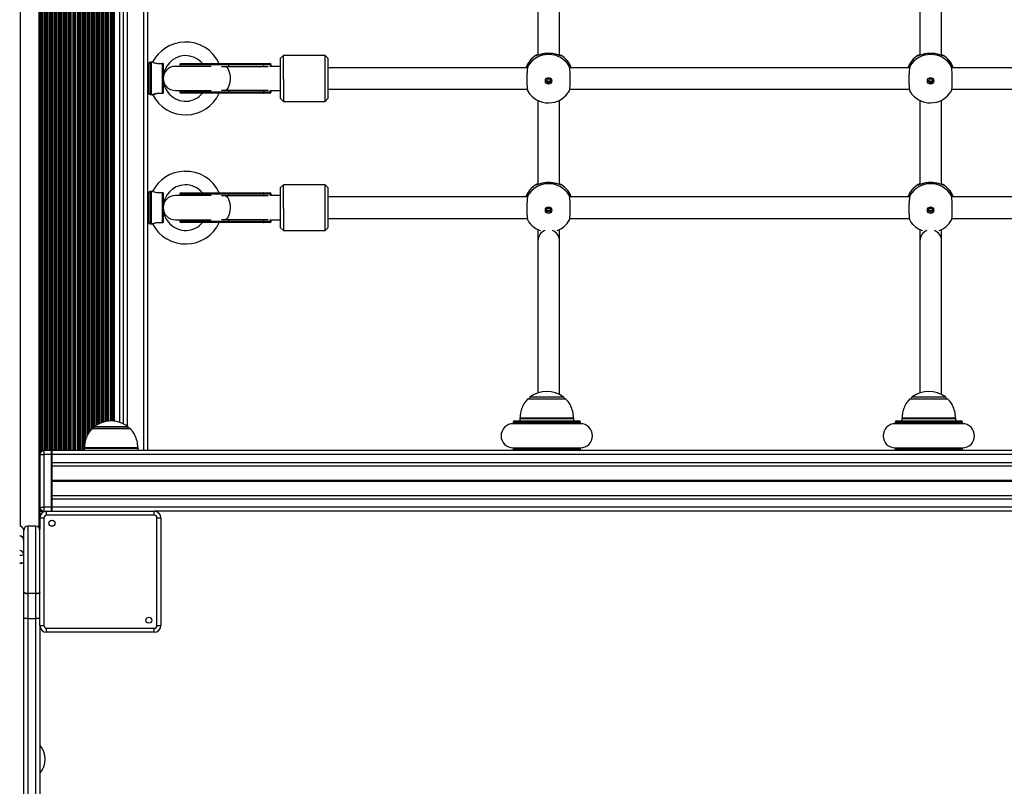
# Model space of a CAD drawing. Units: millimetres. Extents: x 546 to 13686, y 468 to 18160.
# Drawn here: x 9679 to 10411, y 5169 to 5738 of the extents above; entities that cross this region are included whole.
import ezdxf

# ---------------------------------------------------------------- set-up
doc = ezdxf.new("R2010")
doc.units = ezdxf.units.MM
doc.header["$LTSCALE"] = 100

msp = doc.modelspace()

# ---------------------------------------------------------------- linework, layer by layer
at = {"color": 8, "linetype": 'Continuous', "lineweight": 25}
for p, q in [((9679.68, 6123.69), (9679.68, 5361.67)), ((9693.69, 6124.69), (9693.69, 5360.66)), ((9694.33, 6125.9), (9694.33, 5359.46)), ((9694.93, 6068.28), (9694.93, 5416.58)), ((9695.09, 6068.05), (9695.09, 5416.8)), ((9695.78, 6067.42), (9695.78, 5417.43)), ((9695.94, 6067.32), (9695.94, 5417.53)), ((9696.54, 6067.06), (9696.54, 5417.79)), ((9697.83, 6066.93), (9697.83, 5417.93)), ((9698.43, 6066.93), (9698.43, 5417.93)), ((9698.59, 6066.93), (9698.59, 5417.93)), ((9699.28, 6066.93), (9699.28, 5417.93)), ((9699.44, 6066.93), (9699.44, 5417.93)), ((9700.04, 6066.93), (9700.04, 5417.93)), ((9701.33, 6066.93), (9701.33, 5417.93)), ((9701.93, 6066.93), (9701.93, 5417.93)), ((9702.09, 6066.93), (9702.09, 5417.93)), ((9702.78, 6066.93), (9702.78, 5417.93)), ((9702.94, 6066.93), (9702.94, 5417.93)), ((9703.54, 6066.93), (9703.54, 5417.93)), ((9704.83, 6066.93), (9704.83, 5417.93)), ((9705.43, 6066.93), (9705.43, 5417.93)), ((9705.59, 6066.93), (9705.59, 5417.93)), ((9706.28, 6066.93), (9706.28, 5417.93)), ((9706.44, 6066.93), (9706.44, 5417.93)), ((9707.04, 6066.93), (9707.04, 5417.93)), ((9708.33, 6066.93), (9708.33, 5417.93)), ((9708.93, 6066.93), (9708.93, 5417.93)), ((9709.09, 6066.93), (9709.09, 5417.93)), ((9709.78, 6066.93), (9709.78, 5417.93)), ((9709.94, 6066.93), (9709.94, 5417.93)), ((9710.54, 6066.93), (9710.54, 5417.93)), ((9711.83, 6066.93), (9711.83, 5417.93)), ((9712.43, 6066.93), (9712.43, 5417.93)), ((9712.59, 6066.93), (9712.59, 5417.93)), ((9713.28, 6066.93), (9713.28, 5417.93)), ((9713.44, 6066.93), (9713.44, 5417.93)), ((9714.04, 6066.93), (9714.04, 5417.93)), ((9715.33, 6066.93), (9715.33, 5417.93)), ((9715.93, 6066.93), (9715.93, 5417.93)), ((9716.09, 6066.93), (9716.09, 5417.93)), ((9716.78, 6066.93), (9716.78, 5417.93)), ((9716.94, 6066.93), (9716.94, 5417.93)), ((9717.54, 6066.93), (9717.54, 5417.93)), ((9718.83, 6066.93), (9718.83, 5417.93)), ((9719.43, 6066.93), (9719.43, 5417.93)), ((9719.59, 6066.93), (9719.59, 5417.93)), ((9720.28, 6066.93), (9720.28, 5417.93)), ((9720.44, 6066.93), (9720.44, 5417.93)), ((9721.04, 6066.93), (9721.04, 5417.93)), ((9722.33, 6066.93), (9722.33, 5417.93)), ((9722.93, 6066.93), (9722.93, 5417.93)), ((9723.09, 6066.93), (9723.09, 5417.93)), ((9723.78, 6066.93), (9723.78, 5417.93)), ((9723.94, 6066.93), (9723.94, 5417.93)), ((9724.54, 6066.93), (9724.54, 5417.93)), ((9725.83, 6066.93), (9725.83, 5417.93)), ((9726.43, 6066.93), (9726.43, 5417.93)), ((9726.59, 6066.93), (9726.59, 5417.93)), ((9727.28, 6066.93), (9727.28, 5417.93)), ((9727.44, 6064.87), (9727.44, 5419.98)), ((9728.04, 6060.83), (9728.04, 5424.29)), ((9771.69, 5417.93), (9771.69, 6066.93)), ((9729.33, 6056.65), (9729.33, 5428.28)), ((9729.93, 6055.17), (9729.93, 5429.45)), ((9730.09, 6054.91), (9730.09, 5429.76)), ((9730.78, 6053.79), (9730.78, 5431.1)), ((9730.94, 6053.53), (9730.94, 5431.42)), ((9731.54, 6052.55), (9731.54, 5432.19)), ((9732.83, 6051.12), (9732.83, 5433.66)), ((9733.43, 6050.6), (9733.43, 5434.26)), ((9733.59, 6050.6), (9733.59, 5434.26)), ((9734.28, 6049.96), (9734.28, 5434.89)), ((9734.44, 6049.69), (9734.44, 5435.16)), ((9735.04, 6049.03), (9735.04, 5435.82)), ((9736.33, 6048.14), (9736.33, 5436.71)), ((9736.93, 6047.78), (9736.93, 5437.08)), ((9737.09, 6047.68), (9737.09, 5437.17)), ((9737.78, 6047.3), (9737.78, 5437.55)), ((9737.94, 6047.22), (9737.94, 5437.64)), ((9738.54, 6046.92), (9738.54, 5437.93)), ((9739.83, 6046.36), (9739.83, 5438.49)), ((9740.43, 6046.14), (9740.43, 5438.72)), ((9740.59, 6046.08), (9740.59, 5438.77)), ((9759.69, 5435.93), (9759.69, 6048.92)), ((9741.28, 6045.85), (9741.28, 5439)), ((9741.44, 6045.8), (9741.44, 5439.05)), ((9742.04, 6045.63), (9742.04, 5439.22)), ((9743.33, 6045.33), (9743.33, 5439.53)), ((9743.93, 6045.22), (9743.93, 5439.64)), ((9744.09, 6045.19), (9744.09, 5439.67)), ((9745.54, 6045), (9745.54, 5439.85)), ((9746.83, 6044.93), (9746.83, 5439.93)), ((9749.04, 6044.98), (9749.04, 5439.87)), ((9749.69, 6045.04), (9749.69, 5439.81)), ((9753.69, 6045.88), (9753.69, 5438.97)), ((10082, 5711.46), (10082.05, 5711.17)), ((10366, 5711.46), (10366.05, 5711.17)), ((9776.44, 5706.43), (9776.44, 5682.43)), ((9777.1, 5706.45), (9777.1, 5682.45)), ((9834.8, 5704.43), (9798.44, 5704.43)), ((9829.58, 5703.37), (9834.8, 5703.37)), ((9834.8, 5703.37), (9834.8, 5703.3)), ((9866.44, 5704.43), (9860.98, 5704.43)), ((9860.98, 5703.25), (9860.98, 5703.37)), ((9860.98, 5703.37), (9864.16, 5703.37)), ((9798.44, 5684.43), (9834.8, 5684.43)), ((9834.8, 5685.48), (9829.58, 5685.48)), ((9834.8, 5685.48), (9834.8, 5685.55)), ((9860.98, 5685.61), (9860.98, 5685.48)), ((9864.16, 5685.48), (9860.98, 5685.48)), ((9860.98, 5684.43), (9866.44, 5684.43)), ((10082, 5615.46), (10082.05, 5615.17)), ((10366, 5615.46), (10366.05, 5615.17)), ((9776.44, 5610.43), (9776.44, 5586.43)), ((9777.1, 5610.45), (9777.1, 5586.45)), ((9834.8, 5608.43), (9798.44, 5608.43)), ((9829.58, 5607.37), (9834.8, 5607.37)), ((9834.8, 5607.37), (9834.8, 5607.3)), ((9866.44, 5608.43), (9860.98, 5608.43)), ((9860.98, 5607.25), (9860.98, 5607.37)), ((9860.98, 5607.37), (9864.16, 5607.37)), ((9798.44, 5588.43), (9834.8, 5588.43)), ((9834.8, 5589.48), (9829.58, 5589.48)), ((9834.8, 5589.48), (9834.8, 5589.55)), ((9860.98, 5589.61), (9860.98, 5589.48)), ((9864.16, 5589.48), (9860.98, 5589.48)), ((9860.98, 5588.43), (9866.44, 5588.43)), ((10085.65, 5456.11), (10056.94, 5456.11)), ((10059.02, 5457.91), (10071.29, 5457.91)), ((10071.29, 5457.91), (10083.57, 5457.91)), ((10369.65, 5456.11), (10340.94, 5456.11)), ((10343.02, 5457.91), (10355.29, 5457.91)), ((10355.29, 5457.91), (10367.57, 5457.91)), ((10096.29, 5438.93), (10046.29, 5438.93)), ((10091.29, 5441.59), (10051.29, 5441.59)), ((10051.32, 5442.33), (10091.27, 5442.33)), ((10380.29, 5438.93), (10330.29, 5438.93)), ((10375.29, 5441.59), (10335.29, 5441.59)), ((10335.32, 5442.33), (10375.27, 5442.33)), ((9761.79, 5434.11), (9733.08, 5434.11)), ((9735.16, 5435.91), (9759.71, 5435.91)), ((9747.44, 5419.59), (9727.44, 5419.59)), ((9727.46, 5420.33), (9767.41, 5420.33)), ((9767.44, 5419.59), (9747.44, 5419.59)), ((10046.29, 5418.93), (10096.29, 5418.93)), ((10330.29, 5418.93), (10380.29, 5418.93)), ((11114.73, 5414.93), (9703.44, 5414.93)), ((11114.05, 5408.93), (9703.44, 5408.93)), ((11112.5, 5395.83), (9703.44, 5395.83)), ((11112.49, 5395.7), (9703.44, 5395.7)), ((11112.47, 5395.56), (9703.44, 5395.56)), ((11112.44, 5395.3), (9703.44, 5395.3)), ((11112.42, 5395.15), (9703.44, 5395.15)), ((11112.41, 5395.02), (9703.44, 5395.02)), ((11110.81, 5381.93), (9703.44, 5381.93)), ((9694.93, 5374.28), (9694.93, 5372.93)), ((9695.09, 5374.05), (9695.09, 5372.93)), ((9695.78, 5373.42), (9695.78, 5372.93)), ((9695.94, 5373.32), (9695.94, 5372.93)), ((9696.54, 5373.06), (9696.54, 5372.93)), ((11110.06, 5375.93), (9703.44, 5375.93))]:
    msp.add_line(p, q, dxfattribs=at)
at = {"color": 7, "linetype": 'Continuous', "lineweight": 25}
for p, q in [((9774.69, 5417.93), (9774.69, 6066.93)), ((9756.69, 5437.76), (9756.69, 6047.1)), ((9744.87, 6045.08), (9744.87, 5439.78)), ((9747.5, 6044.92), (9747.5, 5439.94)), ((9748.37, 6044.94), (9748.37, 5439.92)), ((10064.72, 5774.1), (10064.72, 5711.66)), ((10080.72, 5711.58), (10080.72, 5774.22)), ((10348.72, 5774.1), (10348.72, 5711.66)), ((10364.72, 5711.58), (10364.72, 5774.22)), ((9875.44, 5711.43), (9873.44, 5709.43)), ((9873.44, 5693.85), (9873.44, 5709.43)), ((9906.44, 5711.43), (9875.44, 5711.43)), ((9875.44, 5693.78), (9875.44, 5711.43)), ((9908.44, 5709.43), (9906.44, 5711.43)), ((9906.44, 5693.78), (9906.44, 5711.43)), ((9908.44, 5709.43), (9908.44, 5693.85)), ((9775.44, 5683.43), (9775.44, 5705.43)), ((9776.89, 5706.43), (9776.44, 5706.43)), ((9778.26, 5706.45), (9777.1, 5706.45)), ((9785.44, 5705.47), (9785.44, 5683.38)), ((9786.1, 5705.49), (9786.1, 5683.41)), ((9821.8, 5703.43), (9795.16, 5703.43)), ((9798.44, 5704.43), (9798.44, 5703.43)), ((9799.44, 5705.43), (9834.34, 5705.43)), ((9834.34, 5705.43), (9860.53, 5705.43)), ((9834.8, 5703.37), (9834.8, 5704.43)), ((9860.98, 5704.43), (9834.8, 5704.43)), ((9834.8, 5703.37), (9860.98, 5703.37)), ((9860.53, 5705.43), (9865.44, 5705.43)), ((9860.98, 5703.37), (9860.98, 5704.43)), ((9873.44, 5703.43), (9865.3, 5703.43)), ((9866.44, 5703.43), (9866.44, 5704.43)), ((10056.97, 5702.43), (9908.44, 5702.43)), ((10056.97, 5702.43), (9908.44, 5702.43)), ((10340.97, 5702.43), (10088.22, 5702.43)), ((10340.97, 5702.43), (10088.22, 5702.43)), ((10624.97, 5702.43), (10372.22, 5702.43)), ((10624.97, 5702.43), (10372.22, 5702.43)), ((9775.44, 5699.45), (9774.69, 5699.45)), ((9774.69, 5689.43), (9775.44, 5689.43)), ((9873.44, 5679.43), (9873.44, 5693.85)), ((9875.44, 5693.78), (9875.44, 5677.43)), ((9906.44, 5677.43), (9906.44, 5693.78)), ((9908.44, 5693.85), (9908.44, 5679.43)), ((9776.44, 5682.43), (9778.31, 5682.43)), ((9795.16, 5685.43), (9821.8, 5685.43)), ((9798.44, 5685.43), (9798.44, 5684.43)), ((9834.34, 5683.43), (9799.44, 5683.43)), ((9860.53, 5683.43), (9834.34, 5683.43)), ((9834.8, 5684.43), (9834.8, 5685.48)), ((9860.98, 5685.48), (9834.8, 5685.48)), ((9834.8, 5684.43), (9860.98, 5684.43)), ((9865.44, 5683.43), (9860.53, 5683.43)), ((9860.98, 5684.43), (9860.98, 5685.48)), ((9865.3, 5685.43), (9873.44, 5685.43)), ((9866.44, 5684.43), (9866.44, 5685.43)), ((9908.44, 5686.43), (10056.82, 5686.43)), ((9908.44, 5686.43), (10056.82, 5686.43)), ((10088.37, 5686.43), (10340.82, 5686.43)), ((10088.37, 5686.43), (10340.82, 5686.43)), ((10372.37, 5686.43), (10624.82, 5686.43)), ((10372.37, 5686.43), (10624.82, 5686.43)), ((9873.44, 5679.43), (9875.44, 5677.43)), ((9875.44, 5677.43), (9906.44, 5677.43)), ((9906.44, 5677.43), (9908.44, 5679.43)), ((10064.72, 5678.1), (10064.72, 5615.66)), ((10080.72, 5615.58), (10080.72, 5678.22)), ((10348.72, 5678.1), (10348.72, 5615.66)), ((10364.72, 5615.58), (10364.72, 5678.22)), ((9875.44, 5615.43), (9873.44, 5613.43)), ((9906.44, 5615.43), (9875.44, 5615.43)), ((9875.44, 5597.78), (9875.44, 5615.43)), ((9908.44, 5613.43), (9906.44, 5615.43)), ((9906.44, 5597.78), (9906.44, 5615.43)), ((9775.44, 5587.43), (9775.44, 5609.43)), ((9776.89, 5610.43), (9776.44, 5610.43)), ((9778.26, 5610.45), (9777.1, 5610.45)), ((9785.44, 5609.47), (9785.44, 5587.38)), ((9786.1, 5609.49), (9786.1, 5587.41)), ((9821.8, 5607.43), (9795.16, 5607.43)), ((9798.44, 5608.43), (9798.44, 5607.43)), ((9799.44, 5609.43), (9834.34, 5609.43)), ((9834.34, 5609.43), (9860.53, 5609.43)), ((9834.8, 5607.37), (9834.8, 5608.43)), ((9860.98, 5608.43), (9834.8, 5608.43)), ((9834.8, 5607.37), (9860.98, 5607.37)), ((9860.53, 5609.43), (9865.44, 5609.43)), ((9860.98, 5607.37), (9860.98, 5608.43)), ((9873.44, 5607.43), (9865.3, 5607.43)), ((9866.44, 5607.43), (9866.44, 5608.43)), ((9873.44, 5597.85), (9873.44, 5613.43)), ((9908.44, 5613.43), (9908.44, 5597.85)), ((9775.44, 5603.45), (9774.69, 5603.45)), ((10056.97, 5606.43), (9908.44, 5606.43)), ((10340.97, 5606.43), (10088.22, 5606.43)), ((10624.97, 5606.43), (10372.22, 5606.43)), ((9774.69, 5593.43), (9775.44, 5593.43)), ((9873.44, 5583.43), (9873.44, 5597.85)), ((9875.44, 5597.78), (9875.44, 5581.43)), ((9906.44, 5581.43), (9906.44, 5597.78)), ((9908.44, 5597.85), (9908.44, 5583.43)), ((9776.44, 5586.43), (9778.31, 5586.43)), ((9785.44, 5587.47), (9786.1, 5587.41)), ((9795.16, 5589.43), (9821.8, 5589.43)), ((9798.44, 5589.43), (9798.44, 5588.43)), ((9834.34, 5587.43), (9799.44, 5587.43)), ((9860.53, 5587.43), (9834.34, 5587.43)), ((9834.8, 5588.43), (9834.8, 5589.48)), ((9860.98, 5589.48), (9834.8, 5589.48)), ((9834.8, 5588.43), (9860.98, 5588.43)), ((9865.44, 5587.43), (9860.53, 5587.43)), ((9860.98, 5588.43), (9860.98, 5589.48)), ((9865.3, 5589.43), (9873.44, 5589.43)), ((9866.44, 5588.43), (9866.44, 5589.43)), ((9908.44, 5590.43), (10056.82, 5590.43)), ((10088.37, 5590.43), (10340.82, 5590.43)), ((10372.37, 5590.43), (10624.82, 5590.43)), ((9873.44, 5583.43), (9875.44, 5581.43)), ((9875.44, 5581.43), (9906.44, 5581.43)), ((9906.44, 5581.43), (9908.44, 5583.43)), ((10064.72, 5573.89), (10064.72, 5460.87)), ((10080.72, 5459.67), (10080.72, 5573.89)), ((10348.72, 5573.89), (10348.72, 5460.87)), ((10364.72, 5459.67), (10364.72, 5573.89)), ((10085.29, 5456.26), (10057.29, 5456.26)), ((10369.29, 5456.26), (10341.29, 5456.26)), ((10046.29, 5438.93), (10046.29, 5437.93)), ((10047.29, 5439.93), (10095.29, 5439.93)), ((10051.29, 5441.59), (10051.29, 5439.93)), ((10091.29, 5439.93), (10091.29, 5441.59)), ((10096.29, 5437.93), (10096.29, 5438.93)), ((10330.29, 5438.93), (10330.29, 5437.93)), ((10331.29, 5439.93), (10379.29, 5439.93)), ((10335.29, 5441.59), (10335.29, 5439.93)), ((10375.29, 5439.93), (10375.29, 5441.59)), ((10380.29, 5437.93), (10380.29, 5438.93)), ((9761.44, 5434.26), (9733.44, 5434.26)), ((10096.29, 5437.93), (10046.29, 5437.93)), ((10380.29, 5437.93), (10330.29, 5437.93)), ((9697.44, 5417.93), (9697.44, 5414.93)), ((9703.19, 5417.93), (9697.44, 5417.93)), ((9703.19, 5414.93), (9703.19, 5417.93)), ((9703.19, 5417.93), (9703.44, 5417.68)), ((11115.07, 5417.93), (9703.44, 5417.93)), ((9703.44, 5417.93), (9703.44, 5414.93)), ((9727.44, 5419.59), (9727.44, 5417.93)), ((9767.44, 5417.93), (9767.44, 5419.59)), ((10046.29, 5419.93), (10046.29, 5418.93)), ((10046.29, 5419.93), (10096.29, 5419.93)), ((10096.29, 5418.93), (10096.29, 5419.93)), ((10330.29, 5419.93), (10330.29, 5418.93)), ((10330.29, 5419.93), (10380.29, 5419.93)), ((10380.29, 5418.93), (10380.29, 5419.93)), ((9694.44, 5375.93), (9694.44, 5414.93)), ((9694.44, 5414.93), (9697.44, 5414.93)), ((9697.44, 5414.93), (9697.44, 5375.93)), ((9703.19, 5414.93), (9697.44, 5414.93)), ((9703.19, 5375.93), (9703.19, 5414.93)), ((9703.19, 5414.93), (9703.44, 5414.93)), ((9703.44, 5414.93), (9703.44, 5408.93)), ((9703.44, 5408.93), (9703.44, 5407.84)), ((9703.44, 5407.84), (9703.44, 5383.02)), ((11113.76, 5406.43), (9703.44, 5406.43)), ((11111.12, 5384.42), (9703.44, 5384.42)), ((9703.44, 5383.02), (9703.44, 5381.93)), ((9703.44, 5381.93), (9703.44, 5375.93)), ((9694.44, 5375.93), (9697.44, 5375.93)), ((9694.44, 5367.93), (9694.44, 5372.93)), ((9694.44, 5372.93), (9694.93, 5372.93)), ((9694.93, 5372.93), (9695.09, 5372.93)), ((9695.09, 5372.93), (9695.78, 5372.93)), ((9695.78, 5372.93), (9695.94, 5372.93)), ((9695.94, 5372.93), (9696.54, 5372.93)), ((9696.54, 5372.93), (9697.44, 5372.93)), ((9703.19, 5375.93), (9697.44, 5375.93)), ((9697.44, 5375.93), (9697.44, 5372.93)), ((9699.44, 5369.93), (9699.44, 5372.93)), ((9699.44, 5372.93), (9779.44, 5372.93)), ((9703.44, 5375.93), (9703.19, 5375.93)), ((9703.19, 5372.93), (9703.19, 5375.93)), ((9703.44, 5373.18), (9703.19, 5372.93)), ((9703.44, 5375.93), (9703.44, 5372.93)), ((11109.68, 5372.93), (9779.44, 5372.93)), ((9779.44, 5369.93), (9779.44, 5372.93)), ((9694.44, 5367.93), (9697.44, 5367.93)), ((9694.44, 5287.93), (9694.44, 5367.93)), ((9697.44, 5367.93), (9697.44, 5287.93)), ((9779.44, 5369.93), (9699.44, 5369.93)), ((9781.44, 5287.93), (9781.44, 5367.93)), ((9781.44, 5367.93), (9784.44, 5367.93)), ((9784.44, 5367.93), (9784.44, 5287.93)), ((9682.44, 5312.79), (9682.44, 5358.68)), ((9685.44, 5361.68), (9685.44, 5311.75)), ((9691.44, 5361.68), (9685.44, 5361.68)), ((9691.44, 5311.75), (9691.44, 5361.68)), ((9682.16, 5334.66), (9682.4, 5334.91)), ((9682.44, 5312.79), (9682.44, 5312.78)), ((9682.44, 5293.15), (9682.44, 5312.78)), ((9691.44, 5311.75), (9685.44, 5311.75)), ((9691.44, 5311.74), (9685.44, 5311.74)), ((9685.44, 5311.74), (9685.44, 5293.15)), ((9691.44, 5293.15), (9691.44, 5311.74)), ((9682.44, 5075.13), (9682.44, 5293.15)), ((9685.44, 5293.15), (9685.44, 5075.13)), ((9685.44, 5293.15), (9691.44, 5293.15)), ((9691.44, 5075.13), (9691.44, 5293.15)), ((9694.44, 5287.93), (9694.44, 5075.13)), ((9694.44, 5287.93), (9697.44, 5287.93)), ((9699.44, 5285.93), (9779.44, 5285.93)), ((9699.44, 5282.93), (9699.44, 5285.93)), ((9779.44, 5282.93), (9779.44, 5285.93)), ((9781.44, 5287.93), (9784.44, 5287.93)), ((9779.44, 5282.93), (9699.44, 5282.93)), ((9694.45, 5199.11), (9694.44, 5199.11)), ((9694.45, 5199.11), (9694.45, 5178.11)), ((9694.44, 5178.11), (9694.45, 5178.11))]:
    msp.add_line(p, q, dxfattribs=at)
at = {"color": 7, "linetype": 'Continuous', "lineweight": 25, "flags": 128}
for points in [[(9777.1, 5706.45), (9776.91, 5706.43), (9776.89, 5706.43)], [(9834.34, 5705.43), (9834.43, 5705.41), (9834.52, 5705.35), (9834.6, 5705.26), (9834.67, 5705.13), (9834.72, 5704.98), (9834.76, 5704.81), (9834.79, 5704.62), (9834.8, 5704.43)], [(9860.98, 5704.43), (9860.97, 5704.62), (9860.95, 5704.81), (9860.9, 5704.98), (9860.85, 5705.13), (9860.78, 5705.26), (9860.7, 5705.35), (9860.62, 5705.41), (9860.53, 5705.43)], [(9834.8, 5684.43), (9834.79, 5684.23), (9834.76, 5684.04), (9834.72, 5683.87), (9834.67, 5683.72), (9834.6, 5683.6), (9834.52, 5683.5), (9834.43, 5683.45), (9834.34, 5683.43)], [(9860.53, 5683.43), (9860.62, 5683.45), (9860.7, 5683.5), (9860.78, 5683.6), (9860.85, 5683.72), (9860.9, 5683.87), (9860.95, 5684.04), (9860.97, 5684.23), (9860.98, 5684.43)], [(9777.1, 5610.45), (9776.91, 5610.43), (9776.89, 5610.43)], [(9834.34, 5609.43), (9834.43, 5609.41), (9834.52, 5609.35), (9834.6, 5609.26), (9834.67, 5609.13), (9834.72, 5608.98), (9834.76, 5608.81), (9834.79, 5608.62), (9834.8, 5608.43)], [(9860.98, 5608.43), (9860.97, 5608.62), (9860.95, 5608.81), (9860.9, 5608.98), (9860.85, 5609.13), (9860.78, 5609.26), (9860.7, 5609.35), (9860.62, 5609.41), (9860.53, 5609.43)], [(9834.8, 5588.43), (9834.79, 5588.23), (9834.76, 5588.04), (9834.72, 5587.87), (9834.67, 5587.72), (9834.6, 5587.6), (9834.52, 5587.5), (9834.43, 5587.45), (9834.34, 5587.43)], [(9860.53, 5587.43), (9860.62, 5587.45), (9860.7, 5587.5), (9860.78, 5587.6), (9860.85, 5587.72), (9860.9, 5587.87), (9860.95, 5588.04), (9860.97, 5588.23), (9860.98, 5588.43)]]:
    msp.add_lwpolyline(points, dxfattribs=at)
at = {"color": 8, "linetype": 'Continuous', "lineweight": 25, "flags": 128}
for points in [[(9832.36, 5703.33), (9832.57, 5703.24), (9833.38, 5702.7), (9834.12, 5701.81), (9834.75, 5700.63), (9835.27, 5699.19), (9835.64, 5697.55), (9835.85, 5695.79), (9835.9, 5693.97), (9835.77, 5692.17), (9835.48, 5690.46), (9835.03, 5688.92), (9834.45, 5687.6), (9833.76, 5686.56), (9832.98, 5685.84), (9832.36, 5685.53)], [(9832.36, 5607.33), (9832.57, 5607.24), (9833.38, 5606.7), (9834.12, 5605.81), (9834.75, 5604.63), (9835.27, 5603.19), (9835.64, 5601.55), (9835.85, 5599.79), (9835.9, 5597.97), (9835.77, 5596.17), (9835.48, 5594.46), (9835.03, 5592.92), (9834.45, 5591.6), (9833.76, 5590.56), (9832.98, 5589.84), (9832.36, 5589.53)]]:
    msp.add_lwpolyline(points, dxfattribs=at)
at = {"color": 7, "linetype": 'Continuous', "lineweight": 25}
for centre, radius in [((10072.6, 5692.61), 2.4), ((10356.6, 5692.61), 2.4), ((10072.6, 5692.68), 1.5), ((10356.6, 5692.68), 1.5), ((10072.6, 5596.61), 2.4), ((10072.6, 5596.68), 1.5), ((10356.6, 5596.61), 2.4), ((10356.6, 5596.68), 1.5), ((9703.43, 5363.93), 2.25), ((9775.44, 5291.92), 2.25)]:
    msp.add_circle(centre, radius, dxfattribs=at)
for centre, radius, start, end in [((9802.44, 5694.43), 27, 91.2727, 153.60626), ((9803.1, 5694.45), 27, 23.98844, 92.68978), ((9803.1, 5694.45), 17, 93.10661, 179.93964), ((9802.44, 5694.43), 17, 40.32022, 90.85587), ((10072.6, 5696.17), 18, 119.68369, 159.67176), ((10072.6, 5694.17), 18.04, 31.66143, 148.33857), ((10072.6, 5696.17), 18, 20.32824, 60.1319), ((10356.6, 5696.17), 18, 119.68369, 159.67176), ((10356.6, 5694.17), 18.04, 31.66131, 148.33869), ((10356.6, 5696.17), 18, 20.32824, 60.1319), ((9776.44, 5705.43), 1, 90, 180), ((9795.16, 5694.43), 9, 90, 270), ((9799.44, 5704.43), 1, 90, 180), ((9865.44, 5704.43), 1, 0, 90), ((9803.1, 5694.45), 17, 179.93964, 270.85586), ((9776.44, 5683.43), 1, 180, 270), ((9802.44, 5694.43), 27, 206.39085, 272.68977), ((9799.44, 5684.43), 1, 180, 270), ((9803.1, 5694.45), 27, 270, 335.90427), ((9802.44, 5694.43), 17, 273.1066, 319.67978), ((9865.44, 5684.43), 1, 270, 0), ((10072.6, 5694.29), 18, 210.89821, 329.36731), ((10356.6, 5694.29), 18, 210.89821, 329.36731), ((9802.44, 5598.43), 27, 91.2727, 153.60626), ((9803.1, 5598.45), 27, 23.98844, 92.68978), ((9803.1, 5598.45), 17, 93.10661, 179.93964), ((9802.44, 5598.43), 17, 40.32022, 90.85586), ((10072.6, 5600.17), 18, 119.68369, 159.67176), ((10072.6, 5598.17), 18.04, 31.66143, 148.33857), ((10072.6, 5600.17), 18, 20.32824, 60.1319), ((10356.6, 5600.17), 18, 119.68369, 159.67176), ((10356.6, 5598.17), 18.04, 31.66131, 148.33869), ((10356.6, 5600.17), 18, 20.32824, 60.1319), ((9776.44, 5609.43), 1, 90, 180), ((9795.16, 5598.43), 9, 90, 270), ((9799.44, 5608.43), 1, 90, 180), ((9865.44, 5608.43), 1, 0, 90), ((9803.1, 5598.45), 17, 179.93964, 270.85587), ((9776.44, 5587.43), 1, 180, 270), ((9802.44, 5598.43), 27, 206.39085, 272.68977), ((9799.44, 5588.43), 1, 180, 270), ((9803.1, 5598.45), 27, 270, 335.90427), ((9802.44, 5598.43), 17, 273.10661, 319.67978), ((9865.44, 5588.43), 1, 270, 0), ((10072.6, 5598.29), 18, 210.89821, 250.20979), ((10072.6, 5598.29), 18, 290.43791, 329.36731), ((10356.6, 5598.29), 18, 210.89821, 250.20979), ((10356.6, 5598.29), 18, 290.43791, 329.36731), ((10072.72, 5573.89), 8, 110.45253, 180.03314), ((10072.72, 5573.89), 8, 0, 70.11711), ((10356.72, 5573.89), 8, 110.45253, 180.03314), ((10356.72, 5573.89), 8, 0, 70.11711), ((10071.29, 5441.21), 20.73, 53.67366, 126.32634), ((10355.29, 5441.21), 20.73, 53.67366, 126.32634), ((10057.29, 5455.76), 0.5, 90, 135.57829), ((10060.79, 5455.49), 3, 126.32634, 165.20706), ((10081.79, 5455.49), 3, 14.79294, 53.67366), ((10085.29, 5455.76), 0.5, 44.42171, 90), ((10341.29, 5455.76), 0.5, 90, 135.57829), ((10344.79, 5455.49), 3, 126.32634, 165.20706), ((10365.79, 5455.49), 3, 14.79294, 53.67366), ((10369.29, 5455.76), 0.5, 44.42171, 90), ((9747.44, 5419.21), 20.73, 90, 126.32634), ((9747.44, 5419.21), 20.73, 53.67366, 90), ((10047.29, 5438.93), 1, 90, 180), ((10061.29, 5441.59), 10, 175.74767, 180), ((10081.29, 5441.59), 10, 0, 4.25233), ((10095.29, 5438.93), 1, 0, 90), ((10331.29, 5438.93), 1, 90, 180), ((10345.29, 5441.59), 10, 175.74767, 180), ((10365.29, 5441.59), 10, 360, 4.25233), ((10379.29, 5438.93), 1, 0, 90), ((9733.44, 5433.76), 0.5, 90, 135.57829), ((9736.94, 5433.49), 3, 126.32634, 165.20706), ((9757.94, 5433.49), 3, 14.79294, 53.67366), ((9761.44, 5433.76), 0.5, 44.42171, 90), ((10046.29, 5428.93), 9, 90, 270), ((10096.29, 5428.93), 9, 270, 90), ((10330.29, 5428.93), 9, 90, 270), ((10380.29, 5428.93), 9, 270, 90), ((9697.44, 5414.93), 3, 90, 180), ((9737.44, 5419.59), 10, 175.74767, 180), ((9757.44, 5419.59), 10, 0, 4.25233), ((10047.29, 5418.93), 1, 180, 270), ((10095.29, 5418.93), 1, 270, 0), ((10331.29, 5418.93), 1, 180, 270), ((10379.29, 5418.93), 1, 270, 0), ((9697.44, 5375.93), 3, 180, 270), ((9699.44, 5367.93), 5, 90, 180), ((9779.44, 5367.93), 5, 0, 90), ((9699.44, 5367.93), 2, 90, 180), ((9779.44, 5367.93), 2, 0, 90), ((9679.44, 5358.68), 3, 0, 90), ((9685.44, 5358.68), 3, 90, 180), ((9691.44, 5358.68), 3, 0, 90), ((9679.44, 5351.49), 3, 0, 90), ((9679.45, 5351.48), 2.98, 0.30937, 90.31283), ((9679.45, 5340.64), 2.98, 0.31198, 90.31022), ((9680.17, 5345.67), 5.5, 262.32726, 294.32938), ((9680.17, 5339.98), 5.5, 262.33401, 294.32263), ((9680.17, 5339.73), 5.5, 262.32726, 294.32938), ((9680.04, 5340.49), 6.2, 264.42267, 289.95678), ((9699.44, 5287.93), 5, 180, 270), ((9699.44, 5287.93), 2, 180, 270), ((9779.44, 5287.93), 2, 270, 0), ((9779.44, 5287.93), 5, 270, 0), ((9682.66, 5188.61), 15.78, 318.29108, 41.70892)]:
    msp.add_arc(centre, radius, start, end, dxfattribs=at)
at = {"color": 8, "linetype": 'Continuous', "lineweight": 25}
for centre, radius, start, end in [((10072.53, 5696.14), 17.93, 121.32084, 159.47141), ((10063.7, 5710.6), 0.99, 62.08473, 119.91405), ((10081.5, 5710.6), 0.989, 60.07218, 117.66175), ((10072.67, 5696.14), 17.94, 20.53332, 58.67443), ((10356.53, 5696.14), 17.93, 121.32109, 159.47094), ((10347.7, 5710.6), 0.989, 62.08388, 119.9149), ((10365.5, 5710.6), 0.989, 60.07254, 117.66132), ((10356.67, 5696.13), 17.94, 20.5336, 58.67438), ((10072.53, 5600.14), 17.94, 121.32255, 159.46971), ((10063.7, 5614.6), 0.988, 62.03561, 119.93462), ((10081.5, 5614.6), 0.989, 60.07218, 117.66175), ((10072.67, 5600.13), 17.94, 20.53502, 58.67272), ((10356.53, 5600.14), 17.94, 121.32279, 159.46924), ((10347.7, 5614.6), 0.988, 62.03476, 119.93547), ((10365.5, 5614.6), 0.989, 60.07254, 117.66132), ((10356.67, 5600.13), 17.94, 20.5353, 58.67267)]:
    msp.add_arc(centre, radius, start, end, dxfattribs=at)
at = {"color": 7, "linetype": 'Continuous', "lineweight": 25}
for centre, start_param, end_param in [((9685.44, 5312.78), 3.141593, 4.712389), ((9691.44, 5312.78), 4.712389, 6.283185)]:
    msp.add_ellipse(centre, major_axis=(3, 0), ratio=0.346534, start_param=start_param, end_param=end_param, dxfattribs=at)
at = {"color": 8, "linetype": 'Continuous', "lineweight": 25}
for points, knots in [([(10063.24, 5711.18), (10063.2, 5711.18), (10063.01, 5711.16), (10063.12, 5711.33), (10063.21, 5711.46)], [0, 0, 0, 0, 0.208759, 1, 1, 1, 1]), ([(10347.24, 5711.18), (10347.2, 5711.18), (10347.01, 5711.16), (10347.12, 5711.33), (10347.21, 5711.46)], [0, 0, 0, 0, 0.208759, 1, 1, 1, 1]), ([(10057.23, 5703.91), (10057.25, 5703.92), (10057.37, 5704.01), (10057.3, 5703.81), (10057.25, 5703.64)], [0, 0, 0, 0, 0.2055083, 1, 1, 1, 1]), ([(10087.95, 5703.64), (10087.89, 5703.84), (10087.79, 5704.11), (10088.02, 5703.84), (10088.08, 5703.76)], [0, 0, 0, 0, 0.732737, 1, 1, 1, 1]), ([(10341.23, 5703.91), (10341.25, 5703.92), (10341.37, 5704.01), (10341.3, 5703.81), (10341.25, 5703.64)], [0, 0, 0, 0, 0.2055083, 1, 1, 1, 1]), ([(10371.95, 5703.64), (10371.89, 5703.84), (10371.79, 5704.11), (10372.02, 5703.84), (10372.08, 5703.76)], [0, 0, 0, 0, 0.732738, 1, 1, 1, 1]), ([(10063.24, 5615.18), (10063.2, 5615.18), (10063.01, 5615.16), (10063.12, 5615.33), (10063.21, 5615.46)], [0, 0, 0, 0, 0.208759, 1, 1, 1, 1]), ([(10347.24, 5615.18), (10347.2, 5615.18), (10347.01, 5615.16), (10347.12, 5615.33), (10347.21, 5615.46)], [0, 0, 0, 0, 0.208759, 1, 1, 1, 1]), ([(10057.23, 5607.91), (10057.25, 5607.92), (10057.37, 5608.01), (10057.3, 5607.81), (10057.25, 5607.64)], [0, 0, 0, 0, 0.2055083, 1, 1, 1, 1]), ([(10087.95, 5607.64), (10087.89, 5607.84), (10087.79, 5608.11), (10088.02, 5607.84), (10088.08, 5607.76)], [0, 0, 0, 0, 0.732737, 1, 1, 1, 1]), ([(10341.23, 5607.91), (10341.25, 5607.92), (10341.37, 5608.01), (10341.3, 5607.81), (10341.25, 5607.64)], [0, 0, 0, 0, 0.2055083, 1, 1, 1, 1]), ([(10371.95, 5607.64), (10371.89, 5607.84), (10371.79, 5608.11), (10372.02, 5607.84), (10372.08, 5607.76)], [0, 0, 0, 0, 0.732738, 1, 1, 1, 1])]:
    msp.add_open_spline(points, degree=3, knots=knots, dxfattribs=at)
at = {"color": 7, "linetype": 'Continuous', "lineweight": 25}
for points, knots in [([(10063.21, 5711.46), (10063.43, 5711.67), (10063.71, 5711.93), (10064.56, 5712.13), (10064.72, 5712.16)], [0, 0, 0, 0, 0.814324, 1, 1, 1, 1]), ([(10081.87, 5711.22), (10081.71, 5711.26), (10081.34, 5711.34), (10079.78, 5711.94), (10077.35, 5712.64), (10074.26, 5713.12), (10071.11, 5713.12), (10068.29, 5712.72), (10065.87, 5712.09), (10064.09, 5711.42), (10063.56, 5711.27), (10063.35, 5711.21)], [0, 0, 0, 0, 0.077863, 0.187292, 0.314398, 0.445444, 0.563271, 0.672877, 0.786977, 0.9116, 1, 1, 1, 1]), ([(10080.72, 5712.09), (10081.13, 5711.95), (10081.71, 5711.75), (10081.93, 5711.53), (10082, 5711.46)], [0, 0, 0, 0, 0.696862, 1, 1, 1, 1]), ([(10347.21, 5711.46), (10347.43, 5711.67), (10347.71, 5711.93), (10348.56, 5712.13), (10348.72, 5712.16)], [0, 0, 0, 0, 0.814328, 1, 1, 1, 1]), ([(10365.87, 5711.22), (10365.71, 5711.26), (10365.34, 5711.34), (10363.78, 5711.94), (10361.35, 5712.64), (10358.26, 5713.12), (10355.11, 5713.12), (10352.29, 5712.72), (10349.87, 5712.09), (10348.09, 5711.42), (10347.56, 5711.27), (10347.35, 5711.21)], [0, 0, 0, 0, 0.0778634, 0.1872925, 0.3143978, 0.4454442, 0.5632713, 0.672878, 0.7869764, 0.9116004, 1, 1, 1, 1]), ([(10364.72, 5712.09), (10365.13, 5711.95), (10365.71, 5711.75), (10365.93, 5711.53), (10366, 5711.46)], [0, 0, 0, 0, 0.696862, 1, 1, 1, 1]), ([(9785.44, 5705.47), (9784.6, 5705.4), (9783.2, 5705.27), (9781.23, 5705.47), (9779.81, 5705.81), (9778.82, 5706.17), (9778.29, 5706.41), (9778.3, 5706.4), (9778.31, 5706.4)], [0, 0, 0, 0, 0.249545, 0.415585, 0.582163, 0.738749, 0.898869, 1, 1, 1, 1]), ([(9786.1, 5705.49), (9785.26, 5705.4), (9784.32, 5705.29), (9783.42, 5705.38), (9783.33, 5705.39)], [0, 0, 0, 0, 0.907156, 1, 1, 1, 1]), ([(10056.29, 5702.43), (10056.44, 5702.73), (10056.84, 5703.52), (10057.14, 5703.86), (10057.23, 5703.9), (10057.23, 5703.91)], [0, 0, 0, 0, 0.3820031, 0.9968893, 1, 1, 1, 1]), ([(10057.25, 5703.64), (10057.14, 5703.26), (10056.93, 5702.5), (10056.67, 5700.16), (10056.5, 5697.25), (10056.43, 5694.01), (10056.47, 5690.84), (10056.61, 5688.06), (10056.84, 5686.03), (10057.04, 5685.19), (10057.15, 5685.05), (10057.16, 5685.04)], [0, 0, 0, 0, 0.124977, 0.249976, 0.374556, 0.498535, 0.622104, 0.745614, 0.869416, 0.993762, 1, 1, 1, 1]), ([(10057.19, 5703.55), (10057.2, 5703.55), (10057.2, 5703.56), (10057.17, 5703.49), (10057.16, 5703.46)], [0, 0, 0, 0, 0.517671, 1, 1, 1, 1]), ([(10088.04, 5685.15), (10088.12, 5685.29), (10088.3, 5685.62), (10088.53, 5687.35), (10088.7, 5689.92), (10088.77, 5693.03), (10088.73, 5696.27), (10088.59, 5699.32), (10088.36, 5701.8), (10088.13, 5703.12), (10087.99, 5703.54), (10087.95, 5703.64)], [0, 0, 0, 0, 0.0895591, 0.2146555, 0.3393293, 0.4634063, 0.5870824, 0.710682, 0.8345813, 0.9590251, 1, 1, 1, 1]), ([(10088.03, 5703.48), (10088.03, 5703.49), (10088, 5703.55), (10088, 5703.56), (10088.01, 5703.56)], [0, 0, 0, 0, 0.032746, 1, 1, 1, 1]), ([(10088.08, 5703.76), (10088.16, 5703.69), (10088.34, 5703.52), (10088.72, 5702.82), (10088.94, 5702.43)], [0, 0, 0, 0, 0.436498, 1, 1, 1, 1]), ([(10340.29, 5702.43), (10340.44, 5702.73), (10340.84, 5703.52), (10341.14, 5703.86), (10341.23, 5703.9), (10341.23, 5703.91)], [0, 0, 0, 0, 0.3820034, 0.9968886, 1, 1, 1, 1]), ([(10341.25, 5703.64), (10341.14, 5703.26), (10340.93, 5702.5), (10340.67, 5700.16), (10340.5, 5697.25), (10340.43, 5694.01), (10340.47, 5690.84), (10340.61, 5688.06), (10340.84, 5686.03), (10341.04, 5685.19), (10341.15, 5685.05), (10341.16, 5685.04)], [0, 0, 0, 0, 0.124977, 0.249976, 0.374556, 0.498535, 0.622104, 0.745614, 0.869416, 0.993762, 1, 1, 1, 1]), ([(10341.19, 5703.55), (10341.2, 5703.55), (10341.2, 5703.56), (10341.17, 5703.49), (10341.16, 5703.46)], [0, 0, 0, 0, 0.517673, 1, 1, 1, 1]), ([(10372.04, 5685.15), (10372.12, 5685.29), (10372.3, 5685.62), (10372.53, 5687.35), (10372.7, 5689.92), (10372.77, 5693.03), (10372.73, 5696.27), (10372.59, 5699.32), (10372.36, 5701.8), (10372.13, 5703.12), (10371.99, 5703.54), (10371.95, 5703.64)], [0, 0, 0, 0, 0.089559, 0.214655, 0.339329, 0.463406, 0.587082, 0.710682, 0.834581, 0.959025, 1, 1, 1, 1]), ([(10372.03, 5703.48), (10372.03, 5703.49), (10372, 5703.55), (10372, 5703.56), (10372.01, 5703.56)], [0, 0, 0, 0, 0.0327407, 1, 1, 1, 1]), ([(10372.08, 5703.76), (10372.16, 5703.69), (10372.34, 5703.52), (10372.72, 5702.82), (10372.94, 5702.43)], [0, 0, 0, 0, 0.436498, 1, 1, 1, 1]), ([(10073.99, 5693.16), (10073.98, 5693.12), (10073.93, 5692.92), (10073.69, 5692.62), (10073.28, 5692.32), (10072.79, 5692.18), (10072.28, 5692.2), (10071.81, 5692.38), (10071.44, 5692.71), (10071.22, 5692.99), (10071.19, 5693.16), (10071.19, 5693.17)], [0, 0, 0, 0, 0.034586, 0.171028, 0.30956, 0.448296, 0.584936, 0.720461, 0.857585, 0.996518, 1, 1, 1, 1]), ([(10357.99, 5693.16), (10357.98, 5693.12), (10357.93, 5692.92), (10357.69, 5692.62), (10357.28, 5692.32), (10356.79, 5692.18), (10356.28, 5692.2), (10355.81, 5692.38), (10355.44, 5692.71), (10355.23, 5692.99), (10355.19, 5693.16), (10355.19, 5693.17)], [0, 0, 0, 0, 0.0345886, 0.1710304, 0.3095626, 0.4482905, 0.5849303, 0.7204633, 0.8575871, 0.9965166, 1, 1, 1, 1]), ([(9778.31, 5682.45), (9778.29, 5682.45), (9778.24, 5682.42), (9778.68, 5682.62), (9779.59, 5682.97), (9780.94, 5683.33), (9782.52, 5683.53), (9784.06, 5683.53), (9785.02, 5683.43), (9785.44, 5683.38)], [0, 0, 0, 0, 0.062926, 0.227733, 0.392154, 0.553368, 0.709675, 0.873255, 1, 1, 1, 1]), ([(9778.95, 5682.47), (9779.07, 5682.52), (9779.3, 5682.62), (9780.27, 5683), (9781.6, 5683.35), (9783.19, 5683.55), (9784.73, 5683.55), (9785.69, 5683.45), (9786.1, 5683.41)], [0, 0, 0, 0, 0.175871, 0.351339, 0.523374, 0.690179, 0.864744, 1, 1, 1, 1]), ([(10063.21, 5615.46), (10063.43, 5615.67), (10063.71, 5615.93), (10064.56, 5616.13), (10064.72, 5616.16)], [0, 0, 0, 0, 0.814331, 1, 1, 1, 1]), ([(10081.87, 5615.22), (10081.71, 5615.26), (10081.34, 5615.34), (10079.78, 5615.94), (10077.35, 5616.64), (10074.26, 5617.12), (10071.11, 5617.12), (10068.29, 5616.72), (10065.87, 5616.09), (10064.09, 5615.42), (10063.56, 5615.27), (10063.35, 5615.21)], [0, 0, 0, 0, 0.077863, 0.187292, 0.314398, 0.445444, 0.563271, 0.672877, 0.786977, 0.9116, 1, 1, 1, 1]), ([(10080.72, 5616.09), (10081.13, 5615.95), (10081.71, 5615.75), (10081.93, 5615.53), (10082, 5615.46)], [0, 0, 0, 0, 0.696862, 1, 1, 1, 1]), ([(10347.21, 5615.46), (10347.43, 5615.67), (10347.71, 5615.93), (10348.56, 5616.13), (10348.72, 5616.16)], [0, 0, 0, 0, 0.814336, 1, 1, 1, 1]), ([(10365.87, 5615.22), (10365.71, 5615.26), (10365.34, 5615.34), (10363.78, 5615.94), (10361.35, 5616.64), (10358.26, 5617.12), (10355.11, 5617.12), (10352.29, 5616.72), (10349.87, 5616.09), (10348.09, 5615.42), (10347.56, 5615.27), (10347.35, 5615.21)], [0, 0, 0, 0, 0.0778634, 0.1872925, 0.3143978, 0.4454442, 0.5632713, 0.672878, 0.7869764, 0.9116004, 1, 1, 1, 1]), ([(10364.72, 5616.09), (10365.13, 5615.95), (10365.71, 5615.75), (10365.93, 5615.53), (10366, 5615.46)], [0, 0, 0, 0, 0.696862, 1, 1, 1, 1]), ([(9785.44, 5609.47), (9784.6, 5609.4), (9783.2, 5609.27), (9781.23, 5609.47), (9779.81, 5609.81), (9778.82, 5610.17), (9778.29, 5610.41), (9778.3, 5610.4), (9778.31, 5610.4)], [0, 0, 0, 0, 0.249545, 0.415585, 0.582163, 0.738749, 0.898869, 1, 1, 1, 1]), ([(9786.1, 5609.49), (9785.26, 5609.4), (9784.32, 5609.29), (9783.42, 5609.38), (9783.33, 5609.39)], [0, 0, 0, 0, 0.907156, 1, 1, 1, 1]), ([(10056.29, 5606.43), (10056.44, 5606.73), (10056.84, 5607.52), (10057.14, 5607.86), (10057.23, 5607.9), (10057.23, 5607.91)], [0, 0, 0, 0, 0.38198, 0.996889, 1, 1, 1, 1]), ([(10057.25, 5607.64), (10057.14, 5607.26), (10056.93, 5606.5), (10056.67, 5604.16), (10056.5, 5601.25), (10056.43, 5598.01), (10056.47, 5594.84), (10056.61, 5592.06), (10056.84, 5590.03), (10057.04, 5589.19), (10057.15, 5589.05), (10057.16, 5589.04)], [0, 0, 0, 0, 0.124981, 0.249974, 0.374553, 0.498532, 0.62211, 0.745612, 0.869415, 0.993761, 1, 1, 1, 1]), ([(10057.19, 5607.55), (10057.2, 5607.55), (10057.2, 5607.56), (10057.17, 5607.49), (10057.16, 5607.46)], [0, 0, 0, 0, 0.517637, 1, 1, 1, 1]), ([(10088.04, 5589.15), (10088.12, 5589.29), (10088.3, 5589.62), (10088.53, 5591.35), (10088.7, 5593.92), (10088.77, 5597.03), (10088.73, 5600.27), (10088.59, 5603.32), (10088.36, 5605.8), (10088.13, 5607.12), (10087.99, 5607.54), (10087.95, 5607.64)], [0, 0, 0, 0, 0.0895591, 0.2146504, 0.3393317, 0.4634087, 0.5870756, 0.7106838, 0.8345832, 0.9590222, 1, 1, 1, 1]), ([(10088.03, 5607.48), (10088.03, 5607.49), (10088, 5607.55), (10088, 5607.56), (10088.01, 5607.56)], [0, 0, 0, 0, 0.032746, 1, 1, 1, 1]), ([(10088.08, 5607.76), (10088.16, 5607.69), (10088.34, 5607.52), (10088.72, 5606.82), (10088.94, 5606.43)], [0, 0, 0, 0, 0.436498, 1, 1, 1, 1]), ([(10340.29, 5606.43), (10340.44, 5606.73), (10340.84, 5607.52), (10341.14, 5607.86), (10341.23, 5607.9), (10341.23, 5607.91)], [0, 0, 0, 0, 0.38198, 0.996889, 1, 1, 1, 1]), ([(10341.25, 5607.64), (10341.14, 5607.26), (10340.93, 5606.5), (10340.67, 5604.16), (10340.5, 5601.25), (10340.43, 5598.01), (10340.47, 5594.84), (10340.61, 5592.06), (10340.84, 5590.03), (10341.04, 5589.19), (10341.15, 5589.05), (10341.16, 5589.04)], [0, 0, 0, 0, 0.124981, 0.249974, 0.374553, 0.498532, 0.62211, 0.745612, 0.869415, 0.993761, 1, 1, 1, 1]), ([(10341.19, 5607.55), (10341.2, 5607.55), (10341.2, 5607.56), (10341.17, 5607.49), (10341.16, 5607.46)], [0, 0, 0, 0, 0.517639, 1, 1, 1, 1]), ([(10372.04, 5589.15), (10372.12, 5589.29), (10372.3, 5589.62), (10372.53, 5591.35), (10372.7, 5593.92), (10372.77, 5597.03), (10372.73, 5600.27), (10372.59, 5603.32), (10372.36, 5605.8), (10372.13, 5607.12), (10371.99, 5607.54), (10371.95, 5607.64)], [0, 0, 0, 0, 0.089559, 0.2146504, 0.3393316, 0.4634086, 0.5870756, 0.7106838, 0.834583, 0.9590222, 1, 1, 1, 1]), ([(10372.03, 5607.48), (10372.03, 5607.49), (10372, 5607.55), (10372, 5607.56), (10372.01, 5607.56)], [0, 0, 0, 0, 0.0327407, 1, 1, 1, 1]), ([(10372.08, 5607.76), (10372.16, 5607.69), (10372.34, 5607.52), (10372.72, 5606.82), (10372.94, 5606.43)], [0, 0, 0, 0, 0.436498, 1, 1, 1, 1]), ([(10073.99, 5597.16), (10073.98, 5597.12), (10073.93, 5596.92), (10073.69, 5596.62), (10073.28, 5596.32), (10072.79, 5596.18), (10072.28, 5596.2), (10071.81, 5596.38), (10071.44, 5596.71), (10071.22, 5596.99), (10071.19, 5597.16), (10071.19, 5597.17)], [0, 0, 0, 0, 0.0346474, 0.1710847, 0.3095747, 0.4483058, 0.584941, 0.720462, 0.8575812, 0.9964546, 1, 1, 1, 1]), ([(10357.99, 5597.16), (10357.98, 5597.12), (10357.93, 5596.92), (10357.69, 5596.62), (10357.28, 5596.32), (10356.79, 5596.18), (10356.28, 5596.2), (10355.81, 5596.38), (10355.44, 5596.71), (10355.22, 5596.99), (10355.19, 5597.16), (10355.19, 5597.17)], [0, 0, 0, 0, 0.03465, 0.171087, 0.309577, 0.4483, 0.584936, 0.720464, 0.857584, 0.996453, 1, 1, 1, 1]), ([(9778.31, 5586.45), (9778.29, 5586.45), (9778.24, 5586.42), (9778.68, 5586.62), (9779.59, 5586.97), (9780.94, 5587.33), (9782.52, 5587.53), (9784.06, 5587.53), (9785.02, 5587.43), (9785.44, 5587.38)], [0, 0, 0, 0, 0.062926, 0.22773, 0.392156, 0.553365, 0.709675, 0.873255, 1, 1, 1, 1]), ([(10064.72, 5582.29), (10064.72, 5582.23), (10064.72, 5581.34), (10064.72, 5579.92), (10064.72, 5578.02), (10064.72, 5576.38), (10064.72, 5574.9), (10064.72, 5574.24), (10064.72, 5573.89)], [0, 0, 0, 0, 0.012567, 0.210683, 0.380621, 0.568825, 0.775285, 1, 1, 1, 1]), ([(10080.72, 5573.89), (10080.72, 5574.24), (10080.72, 5574.9), (10080.72, 5576.38), (10080.72, 5578.02), (10080.72, 5579.92), (10080.72, 5581.33), (10080.72, 5582.22), (10080.72, 5582.27)], [0, 0, 0, 0, 0.2250219, 0.4317651, 0.6202263, 0.7903967, 0.9887832, 1, 1, 1, 1]), ([(10348.72, 5582.29), (10348.72, 5582.23), (10348.72, 5581.34), (10348.72, 5579.92), (10348.72, 5578.02), (10348.72, 5576.38), (10348.72, 5574.9), (10348.72, 5574.24), (10348.72, 5573.89)], [0, 0, 0, 0, 0.012567, 0.210683, 0.380621, 0.568825, 0.775285, 1, 1, 1, 1]), ([(10364.72, 5573.89), (10364.72, 5574.24), (10364.72, 5574.9), (10364.72, 5576.38), (10364.72, 5578.02), (10364.72, 5579.92), (10364.72, 5581.33), (10364.72, 5582.22), (10364.72, 5582.27)], [0, 0, 0, 0, 0.2250219, 0.4317651, 0.6202263, 0.7903967, 0.9887832, 1, 1, 1, 1]), ([(10057.03, 5456.06), (10056.28, 5455.27), (10054.5, 5453.4), (10052.83, 5449.88), (10051.71, 5446.04), (10051.46, 5443.56), (10051.35, 5442.34)], [0, 0, 0, 0, 0.2125346, 0.5087172, 0.7574395, 1, 1, 1, 1]), ([(10091.23, 5442.33), (10091.07, 5443.91), (10090.74, 5447.04), (10089.24, 5451.11), (10087.47, 5454.15), (10086.13, 5455.52), (10085.59, 5456.06)], [0, 0, 0, 0, 0.313041, 0.621132, 0.850666, 1, 1, 1, 1]), ([(10341.03, 5456.06), (10340.28, 5455.27), (10338.5, 5453.4), (10336.83, 5449.88), (10335.71, 5446.04), (10335.46, 5443.56), (10335.35, 5442.34)], [0, 0, 0, 0, 0.2125345, 0.5087177, 0.7574399, 1, 1, 1, 1]), ([(10375.23, 5442.33), (10375.07, 5443.91), (10374.74, 5447.04), (10373.24, 5451.11), (10371.47, 5454.15), (10370.13, 5455.52), (10369.59, 5456.06)], [0, 0, 0, 0, 0.313041, 0.621132, 0.850665, 1, 1, 1, 1]), ([(9733.18, 5434.06), (9732.43, 5433.28), (9730.64, 5431.41), (9728.97, 5427.88), (9727.85, 5424.04), (9727.61, 5421.56), (9727.49, 5420.33)], [0, 0, 0, 0, 0.212973, 0.50886, 0.75735, 1, 1, 1, 1]), ([(9767.37, 5420.34), (9767.21, 5421.92), (9766.88, 5425.05), (9765.38, 5429.11), (9763.61, 5432.15), (9762.26, 5433.52), (9761.73, 5434.07)], [0, 0, 0, 0, 0.3120273, 0.6202301, 0.849848, 1, 1, 1, 1]), ([(9685.44, 5311.75), (9685.11, 5311.76), (9684.47, 5311.78), (9683.6, 5311.94), (9682.92, 5312.19), (9682.51, 5312.48), (9682.46, 5312.69), (9682.44, 5312.79)], [0, 0, 0, 0, 0.199306, 0.398445, 0.602144, 0.816654, 1, 1, 1, 1]), ([(9694.44, 5312.79), (9694.41, 5312.69), (9694.36, 5312.48), (9693.95, 5312.19), (9693.27, 5311.94), (9692.4, 5311.78), (9691.76, 5311.76), (9691.44, 5311.75)], [0, 0, 0, 0, 0.1833459, 0.3978567, 0.6015542, 0.8006936, 1, 1, 1, 1]), ([(9685.44, 5293.15), (9685.04, 5293.15), (9684.26, 5293.15), (9683.26, 5293.15), (9682.57, 5293.15), (9682.48, 5293.15), (9682.44, 5293.15)], [0, 0, 0, 0, 0.25, 0.499997, 0.750001, 1, 1, 1, 1]), ([(9694.44, 5293.15), (9694.39, 5293.15), (9694.33, 5293.15), (9693.96, 5293.16), (9693.49, 5293.16), (9692.87, 5293.16), (9692.13, 5293.15), (9691.68, 5293.15), (9691.44, 5293.15)], [0, 0, 0, 0, 0.242516, 0.369469, 0.499839, 0.709703, 0.844901, 1, 1, 1, 1])]:
    msp.add_open_spline(points, degree=3, knots=knots, dxfattribs=at)

doc.saveas('drawing.dxf')
